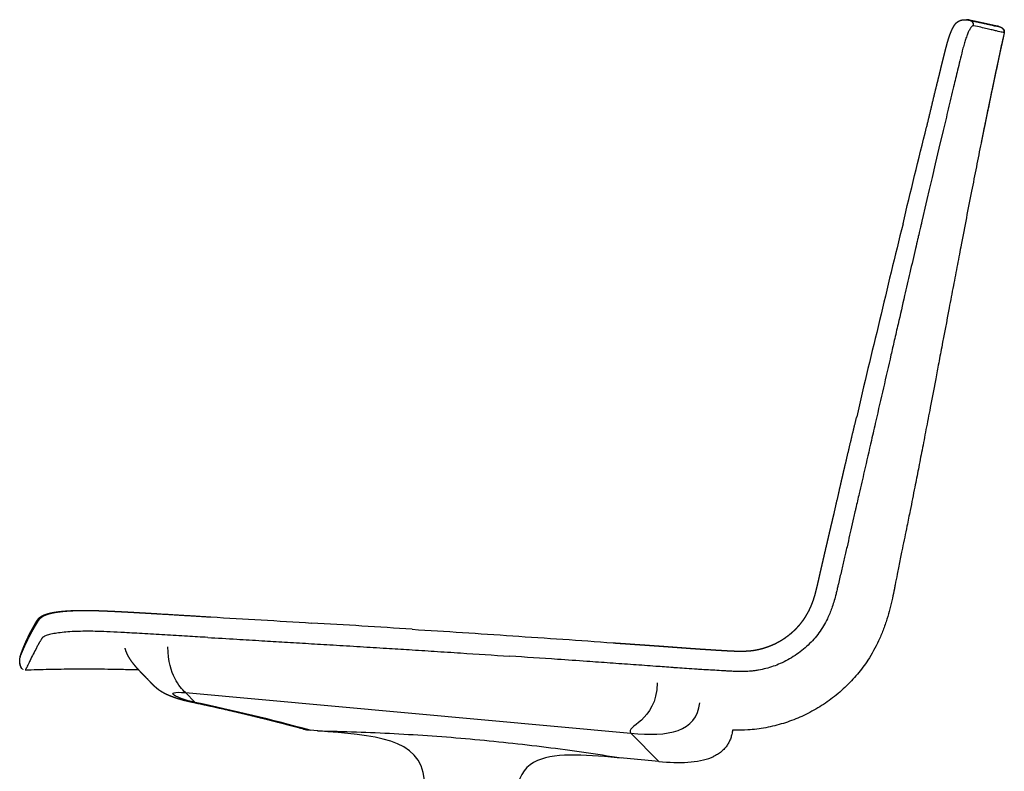
# Model space of a CAD drawing. Units: millimetres. Extents: x 0 to 1357, y 0 to 1842.
# Drawn here: x 23 to 524, y 1459 to 1842 of the extents above; entities that cross this region are included whole.
import ezdxf

# ---------------------------------------------------------------- set-up
doc = ezdxf.new("R2010")
doc.units = ezdxf.units.MM
doc.header["$MEASUREMENT"] = 0
doc.layers.add('Predeterminado$Asiento termopolimero', color=1, linetype='Continuous', true_color=0xff0000)
doc.layers.add('Predeterminado$Metal', color=252, linetype='Continuous', true_color=0x696969)

msp = doc.modelspace()

# ---------------------------------------------------------------- linework, layer by layer
at = {"layer": 'Predeterminado$Asiento termopolimero'}
for centre, radius, start, end in [((3416.65, 1203.88), 2960.91, 167.68561, 167.75305), ((3133.24, 1069.05), 2743.68, 165.88631, 166.9422), ((2949.82, 1070.88), 2564.9, 166.05625, 167.18505), ((-124.8, -3628.33), 5171.7, 86.14754, 86.71544), ((26.15, 1513.46), 2.72, 226.7736, 230.5155), ((26.05, 1513.34), 2.56, 232.5388, 234.5903), ((26.05, 1513.33), 2.56, 232.4749, 234.526), ((54.31, 561.52), 949.86, 88.23585, 88.70198)]:
    msp.add_arc(centre, radius, start, end, dxfattribs=at)
for points, weights, degree, knots in [([(494.33, 1827.94), (494.58, 1828.88), (494.83, 1829.82), (495.11, 1830.75), (495.24, 1831.2), (495.37, 1831.65), (495.51, 1832.09), (495.65, 1832.52), (495.79, 1832.95), (495.93, 1833.37), (496.07, 1833.77), (496.21, 1834.17), (496.36, 1834.57), (496.49, 1834.94), (496.64, 1835.31), (496.79, 1835.68), (496.93, 1836.03), (497.07, 1836.36), (497.22, 1836.7), (497.36, 1837.01), (497.5, 1837.32), (497.66, 1837.62), (497.8, 1837.9), (497.94, 1838.17), (498.1, 1838.44), (498.24, 1838.68), (498.39, 1838.92), (498.54, 1839.16), (498.7, 1839.38), (498.85, 1839.6), (499.19, 1840.01), (499.37, 1840.21), (499.56, 1840.4), (500.02, 1840.84), (500.55, 1841.19), (501.14, 1841.45), (501.26, 1841.5), (501.38, 1841.55), (501.51, 1841.59), (501.83, 1841.71), (502.17, 1841.8), (502.51, 1841.86), (502.92, 1841.94), (503.35, 1841.98), (503.78, 1841.99), (503.95, 1842), (504.13, 1841.99), (504.3, 1841.99)], [1, 0.999899450623, 0.999899450623, 1, 0.999966865205, 0.999966865205, 1, 0.999956356889, 0.999956356889, 1, 0.999942452299, 0.999942452299, 1, 0.999924160677, 0.999924160677, 1, 0.999889224465, 0.999889224465, 1, 0.999825563816, 0.999825563816, 1, 0.999734961266, 0.999734961266, 1, 0.99959644026, 0.99959644026, 1, 1, 1, 1, 1, 1, 0.989116377795, 0.989116377795, 1, 0.999618795622, 0.999618795622, 1, 0.997987348766, 0.997987348766, 1, 0.997772925503, 0.997772925503, 1, 0.999685345275, 0.999685345275, 1], 3, [0, 0, 0, 0, 2.917118, 2.917118, 2.917118, 4.31731, 4.31731, 4.31731, 5.660553, 5.660553, 5.660553, 6.93371, 6.93371, 6.93371, 8.126649, 8.126649, 8.126649, 9.233649, 9.233649, 9.233649, 10.251533, 10.251533, 10.251533, 11.178807, 11.178807, 11.178807, 12.027555, 12.027555, 12.027555, 13.479366, 13.479366, 14.940666, 14.940666, 14.940666, 16.842638, 16.842638, 16.842638, 17.240202, 17.240202, 17.240202, 18.276363, 18.276363, 18.276363, 19.556305, 19.556305, 19.556305, 20.081498, 20.081498, 20.081498, 20.081498]), ([(504.3, 1841.99), (504.4, 1841.98), (504.51, 1841.98), (504.61, 1841.97), (504.63, 1841.97), (504.64, 1841.97), (504.68, 1841.96), (504.71, 1841.96), (504.73, 1841.96), (504.88, 1841.95), (505.03, 1841.93), (505.18, 1841.91), (505.32, 1841.89), (505.46, 1841.86), (505.6, 1841.83)], [1, 0.999896550128, 0.999896550128, 1, 1, 1, 1, 1, 1, 0.999741559344, 0.999741559344, 1, 0.999747343678, 0.999747343678, 1], 3, [0, 0, 0, 0, 0.308137, 0.308137, 0.308137, 0.355074, 0.355074, 0.449296, 0.449296, 0.449296, 0.904879, 0.904879, 0.904879, 1.330858, 1.330858, 1.330858, 1.330858]), ([(504.4, 1841.98), (504.43, 1841.98), (504.45, 1841.98), (504.48, 1841.99), (504.65, 1841.99), (504.83, 1841.99), (505.01, 1841.98), (505.11, 1841.98), (505.21, 1841.97), (505.31, 1841.96), (505.36, 1841.96), (505.4, 1841.96), (505.45, 1841.95), (505.6, 1841.94), (505.75, 1841.92), (505.91, 1841.9), (505.95, 1841.89), (505.99, 1841.89), (506.03, 1841.88)], [1, 1, 1, 1, 0.999703204332, 0.999703204332, 1, 0.999906903931, 0.999906903931, 1, 1, 1, 1, 0.999752160084, 0.999752160084, 1, 1, 1, 1], 3, [23.420044, 23.420044, 23.420044, 23.420044, 23.498779, 23.498779, 23.498779, 24.028821, 24.028821, 24.028821, 24.336167, 24.336167, 24.336167, 24.48957, 24.48957, 24.48957, 24.954243, 24.954243, 24.954243, 25.10505, 25.10505, 25.10505, 25.10505]), ([(505.7, 1841.81), (506.9, 1841.57), (508.1, 1841.32), (509.3, 1841.06), (510.34, 1840.85), (511.38, 1840.63), (512.41, 1840.41), (513.28, 1840.22), (514.14, 1840.04), (515.01, 1839.85), (515.79, 1839.69), (516.49, 1839.54), (517.1, 1839.4), (517.78, 1839.26), (518.7, 1839.06), (519.62, 1838.86), (519.86, 1838.81), (519.87, 1838.81), (519.87, 1838.81), (520.12, 1838.76), (520.36, 1838.71), (520.61, 1838.66)], [1, 0.999999665787, 0.999999665787, 1, 0.999999457577, 0.999999457577, 1, 0.999999857962, 0.999999857962, 1, 1, 1, 1, 1, 1, 1, 1, 1, 1, 0.999986379353, 0.999986379353, 1], 3, [0, 0, 0, 0, 3.677406, 3.677406, 3.677406, 6.859493, 6.859493, 6.859493, 9.510977, 9.510977, 9.510977, 33.53439, 33.53439, 33.53439, 35.611175, 36.348099, 36.361299, 36.36402, 36.36402, 36.36402, 37.117249, 37.117249, 37.117249, 37.117249]), ([(506.37, 1841.82), (507.57, 1841.56), (508.77, 1841.31), (509.97, 1841.05), (510.98, 1840.83), (511.99, 1840.61), (513.01, 1840.39), (513.85, 1840.21), (514.69, 1840.02), (515.53, 1839.84), (516.2, 1839.69), (516.88, 1839.54), (517.55, 1839.39), (518.44, 1839.19), (519.33, 1838.98), (520.21, 1838.78), (520.45, 1838.72), (520.82, 1838.63), (521.3, 1838.51), (521.65, 1838.39), (522, 1838.26), (522.33, 1838.1), (522.74, 1837.87), (523.17, 1837.54), (523.59, 1837.06), (523.85, 1836.53), (523.95, 1835.95), (523.91, 1835.56), (523.86, 1835.37)], [1, 0.999999228328, 0.999999228328, 1, 0.999998750868, 0.999998750868, 1, 0.999999223341, 0.999999223341, 1, 0.999999175174, 0.999999175174, 1, 0.99999195313, 0.99999195313, 1, 1, 1, 1, 1, 1, 1, 1, 1, 1, 1, 1, 1, 1], 3, [0, 0, 0, 0, 3.676726, 3.676726, 3.676726, 6.790145, 6.790145, 6.790145, 9.370792, 9.370792, 9.370792, 11.444972, 11.444972, 11.444972, 14.173296, 14.173296, 14.173296, 14.902844, 15.305588, 15.668269, 16.018375, 16.409777, 16.762001, 17.43425, 18.046776, 18.637258, 19.20877, 19.790997, 19.790997, 19.790997, 19.790997]), ([(522.89, 1830.87), (522.89, 1830.87), (522.89, 1830.87), (522.89, 1830.87), (522.89, 1830.87), (522.89, 1830.87), (522.69, 1829.95), (522.29, 1828.1), (521.89, 1826.26), (521.69, 1825.34), (521.3, 1823.51), (520.91, 1821.68), (520.52, 1819.85), (520.13, 1818), (519.73, 1816.16), (519.35, 1814.31), (518.95, 1812.46), (518.56, 1810.61), (518.18, 1808.75), (517.79, 1806.92), (517.41, 1805.08), (517.03, 1803.25), (516.65, 1801.41), (516.27, 1799.57), (515.89, 1797.74), (515.51, 1795.89), (515.13, 1794.05), (514.75, 1792.2), (514.38, 1790.36), (514, 1788.51), (513.62, 1786.66), (513.25, 1784.81), (512.87, 1782.96), (512.5, 1781.11), (512.37, 1780.48), (512.25, 1779.85), (512.12, 1779.21)], [1, 1, 1, 1, 1, 1, 1, 1, 1, 1, 0.999999715847, 0.999999715847, 1, 0.999999755344, 0.999999755344, 1, 0.999999777387, 0.999999777387, 1, 0.999999773811, 0.999999773811, 1, 0.999999802241, 0.999999802241, 1, 0.99999982355, 0.99999982355, 1, 0.99999983009, 0.99999983009, 1, 0.999999849005, 0.999999849005, 1, 1, 1, 1], 3, [13.816442, 13.816442, 13.816442, 13.816442, 13.816906, 13.816906, 13.816906, 13.817084, 13.8174, 16.658041, 19.480752, 19.480752, 19.480752, 25.091038, 25.091038, 25.091038, 30.748742, 30.748742, 30.748742, 36.42943, 36.42943, 36.42943, 42.057409, 42.057409, 42.057409, 47.680275, 47.680275, 47.680275, 53.332082, 53.332082, 53.332082, 58.987781, 58.987781, 58.987781, 64.647351, 64.647351, 64.647351, 66.584908, 66.584908, 66.584908, 66.584908]), ([(484.4, 1787.28), (486.01, 1794.06), (487.64, 1800.84), (489.3, 1807.62), (490.13, 1811), (490.96, 1814.39), (491.8, 1817.78), (492.01, 1818.62), (492.22, 1819.47), (492.43, 1820.31), (492.64, 1821.16), (492.85, 1822.01), (493.06, 1822.85), (493.11, 1823.06), (493.17, 1823.28), (493.22, 1823.49), (493.27, 1823.7), (493.32, 1823.91), (493.38, 1824.12), (493.43, 1824.33), (493.48, 1824.55), (493.54, 1824.76), (493.59, 1824.97), (493.64, 1825.18), (493.7, 1825.39), (493.75, 1825.6), (493.8, 1825.81), (493.85, 1826.03), (493.91, 1826.24), (493.96, 1826.45), (494.01, 1826.66), (494.07, 1826.87), (494.12, 1827.08), (494.17, 1827.29), (494.23, 1827.51), (494.28, 1827.73), (494.33, 1827.94)], [1, 0.999996317107, 0.999996317107, 1, 0.999999155669, 0.999999155669, 1, 1, 1, 1, 1, 1, 1, 1, 1, 1, 1, 1, 1, 1, 1, 1, 1, 1, 1, 1, 1, 1, 1, 1, 1, 1, 1, 1, 1, 1, 1], 3, [0, 0, 0, 0, 20.916894, 20.916894, 20.916894, 31.378971, 31.378971, 31.378971, 34.008828, 34.008828, 34.008828, 36.639373, 36.639373, 36.639373, 37.297063, 37.297063, 37.297063, 37.954539, 37.954539, 37.954539, 38.612317, 38.612317, 38.612317, 39.270841, 39.270841, 39.270841, 39.92772, 39.92772, 39.92772, 40.583545, 40.583545, 40.583545, 41.24326, 41.24326, 41.24326, 41.911926, 41.911926, 41.911926, 41.911926]), ([(437.32, 1590.57), (438.7, 1596.74), (440.1, 1602.9), (440.8, 1605.98), (441.51, 1609.06), (442.22, 1612.14), (442.94, 1615.21), (444.38, 1621.36), (445.85, 1627.51), (447.31, 1633.65), (448.81, 1639.78)], [1, 0.999996501154, 1, 0.99999915832, 1, 0.999999169806, 1, 0.999996703705, 1, 0.999996802169, 1], 2, [0, 0, 0, 12.643086, 12.643086, 18.962325, 18.962325, 25.280157, 25.280157, 37.911642, 37.911642, 50.538161, 50.538161, 50.538161]), ([(424.86, 1541.82), (425.31, 1542.76), (425.73, 1543.72), (426.11, 1544.69), (426.49, 1545.67), (426.84, 1546.65), (427.15, 1547.65), (427.46, 1548.65), (427.76, 1549.66), (428.02, 1550.68), (428.15, 1551.18), (428.28, 1551.69), (428.41, 1552.2), (428.53, 1552.71), (428.66, 1553.22), (428.77, 1553.73), (428.89, 1554.24), (429.01, 1554.76), (429.13, 1555.27), (429.25, 1555.78), (429.36, 1556.29), (429.48, 1556.81), (429.71, 1557.83), (429.94, 1558.86), (430.17, 1559.88), (430.29, 1560.4), (430.4, 1560.91), (430.52, 1561.42), (430.63, 1561.93), (430.75, 1562.45), (430.87, 1562.96), (430.98, 1563.47), (431.1, 1563.98), (431.22, 1564.49), (431.33, 1565.01), (431.45, 1565.52), (431.57, 1566.03), (432.04, 1568.08), (432.51, 1570.13), (432.99, 1572.18), (433.46, 1574.22), (433.94, 1576.27), (434.42, 1578.31), (434.66, 1579.33), (434.9, 1580.36), (435.14, 1581.38), (435.38, 1582.4), (435.62, 1583.42), (435.86, 1584.44), (436.11, 1585.46), (436.35, 1586.48), (436.59, 1587.5), (436.84, 1588.52), (437.08, 1589.54), (437.32, 1590.57)], [1, 0.999490662743, 0.999490662743, 1, 0.999647212902, 0.999647212902, 1, 0.999801265551, 0.999801265551, 1, 0.999976075324, 0.999976075324, 1, 0.99998986742, 0.99998986742, 1, 0.999997435095, 0.999997435095, 1, 0.999999468812, 0.999999468812, 1, 0.999999960764, 0.999999960764, 1, 1, 1, 1, 1, 1, 1, 1, 1, 1, 1, 1, 1, 0.999999413313, 0.999999413313, 1, 0.999999473798, 0.999999473798, 1, 0.999999861115, 0.999999861115, 1, 0.999999852994, 0.999999852994, 1, 0.999999854219, 0.999999854219, 1, 0.999999852455, 0.999999852455, 1], 3, [0, 0, 0, 0, 3.134323, 3.134323, 3.134323, 6.276886, 6.276886, 6.276886, 9.42182, 9.42182, 9.42182, 10.995743, 10.995743, 10.995743, 12.570597, 12.570597, 12.570597, 14.146272, 14.146272, 14.146272, 15.722744, 15.722744, 15.722744, 18.876829, 18.876829, 18.876829, 20.461525, 20.461525, 20.461525, 22.045946, 22.045946, 22.045946, 23.630288, 23.630288, 23.630288, 25.214759, 25.214759, 25.214759, 31.519527, 31.519527, 31.519527, 37.82043, 37.82043, 37.82043, 40.969446, 40.969446, 40.969446, 44.118163, 44.118163, 44.118163, 47.26658, 47.26658, 47.26658, 50.41424, 50.41424, 50.41424, 50.41424]), ([(23.81, 1519.15), (23.83, 1519.19), (23.85, 1519.23), (23.87, 1519.27), (23.91, 1519.38), (23.99, 1519.55), (24.17, 1519.98), (24.29, 1520.24), (24.41, 1520.54), (24.74, 1521.3), (25.07, 1522.06), (25.41, 1522.82), (25.88, 1523.86), (26.36, 1524.89), (26.86, 1525.92), (27, 1526.22), (27.15, 1526.51), (27.3, 1526.81), (27.45, 1527.12), (27.61, 1527.42), (27.76, 1527.73), (27.93, 1528.05), (28.09, 1528.37), (28.26, 1528.69), (28.44, 1529.02), (28.61, 1529.36), (28.79, 1529.69), (29.17, 1530.39), (29.56, 1531.09), (29.95, 1531.78), (30.37, 1532.51), (30.79, 1533.24), (31.22, 1533.96), (31.33, 1534.14), (31.43, 1534.32), (31.53, 1534.49), (31.65, 1534.69), (31.77, 1534.89), (31.89, 1535.09), (31.93, 1535.15), (31.96, 1535.2), (31.99, 1535.25), (32.02, 1535.29), (32.05, 1535.35), (32.09, 1535.4), (32.12, 1535.46), (32.16, 1535.52), (32.2, 1535.59), (32.25, 1535.66), (32.28, 1535.72), (32.31, 1535.77), (32.35, 1535.81), (32.38, 1535.87), (32.41, 1535.92), (32.46, 1535.99), (32.51, 1536.07), (32.56, 1536.14), (32.62, 1536.23), (32.68, 1536.32), (32.74, 1536.41), (32.84, 1536.55), (32.94, 1536.68), (33.05, 1536.82), (33.19, 1536.99), (33.35, 1537.17), (33.51, 1537.33), (33.65, 1537.47), (33.81, 1537.61), (33.96, 1537.74), (34.1, 1537.85), (34.23, 1537.95), (34.37, 1538.05), (34.5, 1538.14), (34.63, 1538.22), (34.76, 1538.3), (34.89, 1538.38), (35.01, 1538.45), (35.14, 1538.52), (35.27, 1538.59), (35.4, 1538.65), (35.53, 1538.72), (35.66, 1538.78), (35.79, 1538.84), (35.92, 1538.89), (36.05, 1538.95), (36.19, 1539.01), (36.32, 1539.06), (36.86, 1539.27), (37.44, 1539.46), (38.08, 1539.64), (38.71, 1539.81), (39.39, 1539.97), (40.14, 1540.12), (40.95, 1540.28), (41.75, 1540.41), (42.57, 1540.52), (43.5, 1540.65), (44.44, 1540.76), (45.38, 1540.85), (46.44, 1540.95), (47.51, 1541.03), (48.58, 1541.08), (49.76, 1541.15), (50.94, 1541.2), (52.13, 1541.23), (53.42, 1541.26), (54.71, 1541.28), (56, 1541.28), (57.37, 1541.28), (58.74, 1541.27), (60.12, 1541.24), (60.82, 1541.22), (61.53, 1541.21), (62.24, 1541.19), (62.95, 1541.17), (63.67, 1541.14), (64.39, 1541.12), (65.11, 1541.09), (65.84, 1541.06), (66.56, 1541.03), (67.29, 1541), (68.01, 1540.97), (68.74, 1540.93)], [1, 0.999988604923, 0.999988604923, 1, 1, 1, 1, 1, 1, 0.999977240293, 0.999977240293, 1, 0.999914350721, 0.999914350721, 1, 0.999992312444, 0.999992312444, 1, 0.999991689262, 0.999991689262, 1, 0.999991605457, 0.999991605457, 1, 0.99999017242, 0.99999017242, 1, 0.999952441455, 0.999952441455, 1, 0.99997032832, 0.99997032832, 1, 1, 1, 1, 0.999990724369, 0.999990724369, 1, 1, 1, 1, 1, 1, 1, 1, 1, 1, 1, 1, 1, 1, 1, 1, 0.999974751735, 0.999974751735, 1, 0.999932605246, 0.999932605246, 1, 0.999693494091, 0.999693494091, 1, 0.999109718514, 0.999109718514, 1, 0.99917102084, 0.99917102084, 1, 0.999512424761, 0.999512424761, 1, 0.999665464121, 0.999665464121, 1, 0.999764332747, 0.999764332747, 1, 0.999828321134, 0.999828321134, 1, 0.999873276348, 0.999873276348, 1, 0.999904089729, 0.999904089729, 1, 1, 1, 1, 1, 1, 1, 0.999732847062, 0.999732847062, 1, 0.999828144226, 0.999828144226, 1, 0.999888908584, 0.999888908584, 1, 0.999923169245, 0.999923169245, 1, 0.999946689835, 0.999946689835, 1, 0.999965182797, 0.999965182797, 1, 0.999994052253, 0.999994052253, 1, 0.999995435722, 0.999995435722, 1, 0.999996158779, 0.999996158779, 1, 0.999996850465, 0.999996850465, 1], 3, [0, 0, 0, 0, 0.133752, 0.133752, 0.133752, 16.873067, 16.873067, 33.801988, 33.801988, 33.801988, 36.284629, 36.284629, 36.284629, 39.711107, 39.711107, 39.711107, 40.700232, 40.700232, 40.700232, 41.736799, 41.736799, 41.736799, 42.817478, 42.817478, 42.817478, 43.946229, 43.946229, 43.946229, 46.340245, 46.340245, 46.340245, 48.857663, 48.857663, 48.857663, 53.042982, 53.042982, 53.042982, 53.742878, 53.742878, 53.742878, 54.795315, 54.795315, 54.795315, 55.847438, 55.847438, 55.847438, 56.905007, 56.905007, 56.905007, 57.963904, 57.963904, 57.963904, 59.017296, 59.017296, 59.017296, 59.281282, 59.281282, 59.281282, 59.613066, 59.613066, 59.613066, 60.118013, 60.118013, 60.118013, 60.808873, 60.808873, 60.808873, 61.422085, 61.422085, 61.422085, 61.93143, 61.93143, 61.93143, 62.396814, 62.396814, 62.396814, 62.838704, 62.838704, 62.838704, 63.270666, 63.270666, 63.270666, 63.700084, 63.700084, 63.700084, 64.133001, 64.133001, 64.133001, 68.446337, 68.446337, 68.446337, 72.729521, 72.729521, 72.729521, 75.189279, 75.189279, 75.189279, 78.019718, 78.019718, 78.019718, 81.225603, 81.225603, 81.225603, 84.783013, 84.783013, 84.783013, 88.654888, 88.654888, 88.654888, 92.769962, 92.769962, 92.769962, 94.891603, 94.891603, 94.891603, 97.042445, 97.042445, 97.042445, 99.216235, 99.216235, 99.216235, 101.401675, 101.401675, 101.401675, 101.401675]), ([(26.3, 1525.74), (26.3, 1525.74), (26.3, 1525.74), (26.3, 1525.74), (26.44, 1526.04), (26.58, 1526.34), (26.72, 1526.64), (26.87, 1526.96), (27.02, 1527.27), (27.17, 1527.58), (27.32, 1527.9), (27.48, 1528.23), (27.64, 1528.55), (27.81, 1528.89), (27.98, 1529.22), (28.15, 1529.56), (28.51, 1530.27), (28.88, 1530.97), (29.26, 1531.67), (29.66, 1532.4), (30.07, 1533.13), (30.49, 1533.86), (30.6, 1534.04), (30.7, 1534.22), (30.8, 1534.39), (30.91, 1534.6), (31.03, 1534.8), (31.15, 1535), (31.18, 1535.06), (31.21, 1535.11), (31.24, 1535.16), (31.27, 1535.21), (31.3, 1535.26), (31.33, 1535.32), (31.37, 1535.38), (31.41, 1535.44), (31.45, 1535.51), (31.49, 1535.58), (31.53, 1535.64), (31.56, 1535.68), (31.59, 1535.73), (31.62, 1535.79), (31.65, 1535.84), (31.7, 1535.91), (31.75, 1535.99), (31.8, 1536.07), (31.86, 1536.16), (31.92, 1536.25), (31.98, 1536.34), (32.08, 1536.49), (32.18, 1536.63), (32.29, 1536.76), (32.31, 1536.79), (32.33, 1536.82), (32.36, 1536.85), (32.48, 1537), (32.62, 1537.15), (32.76, 1537.3), (32.91, 1537.45), (33.06, 1537.59), (33.22, 1537.72), (33.35, 1537.83), (33.49, 1537.94), (33.63, 1538.04), (33.76, 1538.13), (33.89, 1538.22), (34.02, 1538.3), (34.15, 1538.37), (34.28, 1538.45), (34.41, 1538.52), (34.54, 1538.59), (34.67, 1538.65), (34.8, 1538.72), (34.93, 1538.78), (35.06, 1538.84), (35.19, 1538.9), (35.32, 1538.95), (35.45, 1539.01), (35.59, 1539.06), (36.13, 1539.28), (36.71, 1539.47), (37.34, 1539.64), (37.98, 1539.82), (38.66, 1539.98), (39.41, 1540.13), (40.21, 1540.28), (41.02, 1540.42), (41.84, 1540.53), (42.77, 1540.66), (43.71, 1540.77), (44.65, 1540.86), (45.72, 1540.95), (46.79, 1541.03), (47.86, 1541.09), (49.04, 1541.16), (50.23, 1541.21), (51.42, 1541.24), (52.71, 1541.27), (54.01, 1541.29), (55.3, 1541.29), (56.04, 1541.29), (56.78, 1541.28), (57.52, 1541.27)], [1, 1, 1, 1, 0.999988863218, 0.999988863218, 1, 0.999988671237, 0.999988671237, 1, 0.999988849644, 0.999988849644, 1, 0.999987476443, 0.999987476443, 1, 0.999941999692, 0.999941999692, 1, 0.999963205529, 0.999963205529, 1, 1, 1, 1, 0.999989660502, 0.999989660502, 1, 1, 1, 1, 1, 1, 1, 1, 1, 1, 1, 1, 1, 1, 1, 1, 0.999973639217, 0.999973639217, 1, 0.999930869982, 0.999930869982, 1, 0.999676593357, 0.999676593357, 1, 1, 1, 1, 0.999275050044, 0.999275050044, 1, 0.999129577, 0.999129577, 1, 0.99949011987, 0.99949011987, 1, 0.999651476721, 0.999651476721, 1, 0.999755556655, 0.999755556655, 1, 0.999822591723, 0.999822591723, 1, 0.999869407733, 0.999869407733, 1, 0.999901449964, 0.999901449964, 1, 1, 1, 1, 1, 1, 1, 0.999730745814, 0.999730745814, 1, 0.999827574166, 0.999827574166, 1, 0.999888929345, 0.999888929345, 1, 0.999923390125, 0.999923390125, 1, 0.999946954806, 0.999946954806, 1, 0.999988733299, 0.999988733299, 1], 3, [137.571628, 137.571628, 137.571628, 137.571628, 137.577169, 137.577169, 137.577169, 138.575439, 138.575439, 138.575439, 139.612966, 139.612966, 139.612966, 140.693453, 140.693453, 140.693453, 141.821186, 141.821186, 141.821186, 144.211009, 144.211009, 144.211009, 146.720568, 146.720568, 146.720568, 150.905631, 150.905631, 150.905631, 151.605464, 151.605464, 151.605464, 152.657927, 152.657927, 152.657927, 153.710072, 153.710072, 153.710072, 154.767817, 154.767817, 154.767817, 155.826881, 155.826881, 155.826881, 156.880324, 156.880324, 156.880324, 157.14759, 157.14759, 157.14759, 157.484125, 157.484125, 157.484125, 158.002986, 158.002986, 158.002986, 158.194694, 158.194694, 158.194694, 158.800652, 158.800652, 158.800652, 159.429035, 159.429035, 159.429035, 159.946847, 159.946847, 159.946847, 160.417499, 160.417499, 160.417499, 160.862668, 160.862668, 160.862668, 161.296691, 161.296691, 161.296691, 161.72738, 161.72738, 161.72738, 162.161059, 162.161059, 162.161059, 166.474321, 166.474321, 166.474321, 170.757441, 170.757441, 170.757441, 173.21901, 173.21901, 173.21901, 176.053389, 176.053389, 176.053389, 179.265705, 179.265705, 179.265705, 182.832125, 182.832125, 182.832125, 186.715529, 186.715529, 186.715529, 188.936679, 188.936679, 188.936679, 188.936679]), ([(68.74, 1540.93), (69.28, 1540.91), (69.82, 1540.89), (70.36, 1540.87), (70.91, 1540.84), (71.45, 1540.82), (71.99, 1540.79), (72.26, 1540.78), (72.53, 1540.77), (72.8, 1540.75), (73.08, 1540.74), (73.35, 1540.72), (73.62, 1540.71), (73.89, 1540.7), (74.16, 1540.68), (74.43, 1540.67), (74.7, 1540.65), (74.97, 1540.64), (75.24, 1540.62), (75.51, 1540.61), (75.78, 1540.59), (76.05, 1540.58), (76.32, 1540.56), (76.59, 1540.55), (76.85, 1540.53), (77.12, 1540.52), (77.39, 1540.5), (77.66, 1540.49), (77.93, 1540.48), (78.2, 1540.46), (78.46, 1540.45), (79, 1540.42), (79.54, 1540.39), (80.07, 1540.36), (80.61, 1540.33), (81.14, 1540.3), (81.68, 1540.27), (83.82, 1540.14), (85.97, 1540.02), (88.11, 1539.9), (90.25, 1539.77), (92.4, 1539.65), (94.54, 1539.52), (103.09, 1539.02), (111.64, 1538.49), (120.19, 1537.95)], [1, 0.999997888847, 0.999997888847, 1, 0.999998209527, 0.999998209527, 1, 1, 1, 1, 1, 1, 1, 1, 1, 1, 1, 1, 1, 1, 1, 1, 1, 1, 1, 1, 1, 1, 1, 1, 1, 1, 1, 1, 1, 1, 1, 0.999999845786, 0.999999845786, 1, 0.999999875398, 0.999999875398, 1, 0.999998444235, 0.999998444235, 1], 3, [0, 0, 0, 0, 1.622073, 1.622073, 1.622073, 3.248777, 3.248777, 3.248777, 4.064207, 4.064207, 4.064207, 4.880495, 4.880495, 4.880495, 5.695307, 5.695307, 5.695307, 6.506352, 6.506352, 6.506352, 7.314063, 7.314063, 7.314063, 8.120689, 8.120689, 8.120689, 8.926583, 8.926583, 8.926583, 9.732173, 9.732173, 9.732173, 11.342551, 11.342551, 11.342551, 12.953375, 12.953375, 12.953375, 19.395568, 19.395568, 19.395568, 25.833492, 25.833492, 25.833492, 51.535483, 51.535483, 51.535483, 51.535483]), ([(375.74, 1521.22), (376.92, 1521.15), (378.09, 1521.08), (379.27, 1521.01), (380.44, 1520.94), (381.62, 1520.87), (382.8, 1520.8), (383.97, 1520.74), (385.15, 1520.68), (386.33, 1520.63), (387.5, 1520.59), (388.68, 1520.56), (389.86, 1520.56), (391.03, 1520.56), (392.21, 1520.59), (393.38, 1520.67), (393.97, 1520.71), (394.56, 1520.76), (395.14, 1520.82), (395.73, 1520.89), (396.32, 1520.97), (396.9, 1521.06), (397.48, 1521.16), (398.06, 1521.27), (398.64, 1521.39), (399.22, 1521.51), (399.8, 1521.65), (400.37, 1521.8), (401.52, 1522.1), (402.65, 1522.46), (403.77, 1522.87), (404.89, 1523.27), (405.99, 1523.74), (407.07, 1524.25), (408.15, 1524.77), (409.21, 1525.33), (410.24, 1525.95), (411.28, 1526.56), (412.28, 1527.23), (413.25, 1527.94), (414.23, 1528.65), (415.18, 1529.41), (416.08, 1530.21), (416.54, 1530.61), (416.98, 1531.02), (417.42, 1531.45), (417.86, 1531.87), (418.28, 1532.3), (418.69, 1532.75), (419.52, 1533.64), (420.31, 1534.58), (421.04, 1535.55), (421.78, 1536.52), (422.47, 1537.54), (423.1, 1538.58), (423.74, 1539.63), (424.33, 1540.71), (424.86, 1541.81)], [1, 0.999999124107, 0.999999124107, 1, 0.999997903308, 0.999997903308, 1, 0.999977517986, 0.999977517986, 1, 1, 1, 1, 1, 1, 1, 0.999836766252, 0.999836766252, 1, 0.999804041858, 0.999804041858, 1, 0.999799435928, 0.999799435928, 1, 0.999815075427, 0.999815075427, 1, 0.999272200797, 0.999272200797, 1, 0.999258686615, 0.999258686615, 1, 0.999269682947, 0.999269682947, 1, 0.999292902018, 0.999292902018, 1, 0.999284342798, 0.999284342798, 1, 0.999803687988, 0.999803687988, 1, 0.999789731852, 0.999789731852, 1, 0.999134856646, 0.999134856646, 1, 0.99915260741, 0.99915260741, 1, 0.999220737473, 0.999220737473, 1], 3, [0, 0, 0, 0, 3.535315, 3.535315, 3.535315, 7.069341, 7.069341, 7.069341, 10.602621, 10.602621, 10.602621, 14.140974, 14.140974, 14.140974, 17.679792, 17.679792, 17.679792, 19.446784, 19.446784, 19.446784, 21.217644, 21.217644, 21.217644, 22.992174, 22.992174, 22.992174, 24.768655, 24.768655, 24.768655, 28.332236, 28.332236, 28.332236, 31.912566, 31.912566, 31.912566, 35.509428, 35.509428, 35.509428, 39.122786, 39.122786, 39.122786, 42.751958, 42.751958, 42.751958, 44.572121, 44.572121, 44.572121, 46.395606, 46.395606, 46.395606, 50.052247, 50.052247, 50.052247, 53.720897, 53.720897, 53.720897, 57.398535, 57.398535, 57.398535, 57.398535]), ([(23.46, 1518.5), (23.47, 1518.56), (23.51, 1518.68), (23.59, 1518.93), (23.76, 1519.42), (23.91, 1519.86), (24.02, 1520.16), (24.31, 1520.96), (24.62, 1521.77), (24.94, 1522.56), (25.38, 1523.63), (25.83, 1524.69), (26.3, 1525.74)], [1, 1, 1, 1, 1, 1, 1, 0.999892849283, 0.999892849283, 1, 0.999851500393, 0.999851500393, 1], 3, [0, 0, 0, 0, 0.180046, 0.374138, 0.787158, 1.745401, 1.745401, 1.745401, 4.324852, 4.324852, 4.324852, 7.776642, 7.776642, 7.776642, 7.776642]), ([(324.85, 1524.77), (329.08, 1524.49), (333.31, 1524.2), (337.54, 1523.91), (339.66, 1523.77), (341.78, 1523.62), (343.9, 1523.47), (346.03, 1523.32), (348.15, 1523.17), (350.27, 1523.02), (352.39, 1522.86), (354.51, 1522.71), (356.63, 1522.55), (358.75, 1522.39), (360.88, 1522.23), (363, 1522.08), (364.06, 1522), (365.12, 1521.93), (366.18, 1521.85), (366.18, 1521.85), (366.19, 1521.85), (366.2, 1521.85)], [1, 0.999999071976, 0.999999071976, 1, 0.999999830034, 0.999999830034, 1, 0.999999685951, 0.999999685951, 1, 0.999999748913, 0.999999748913, 1, 0.999999860311, 0.999999860311, 1, 0.999999454139, 0.999999454139, 1, 1, 1, 1], 3, [0, 0, 0, 0, 12.711125, 12.711125, 12.711125, 19.094699, 19.094699, 19.094699, 25.477102, 25.477102, 25.477102, 31.858154, 31.858154, 31.858154, 38.23785, 38.23785, 38.23785, 41.427192, 41.427192, 41.427192, 41.448455, 41.448455, 41.448455, 41.448455]), ([(324.85, 1524.77), (331.21, 1524.35), (337.58, 1523.91), (340.76, 1523.69), (343.94, 1523.47), (347.12, 1523.24), (350.3, 1523.02), (353.48, 1522.78), (356.66, 1522.55), (359.84, 1522.31), (363.02, 1522.08), (364.61, 1521.96), (366.2, 1521.85), (367.79, 1521.74), (369.38, 1521.63), (370.97, 1521.53), (372.56, 1521.43), (374.15, 1521.33), (375.74, 1521.22)], [1, 0.999998596719, 1, 0.999999745618, 1, 0.999999529534, 1, 0.999999624011, 1, 0.999999789323, 1, 0.999999179346, 1, 0.999997760121, 1, 0.999999614975, 1, 0.999997047292, 1], 2, [0, 0, 0, 12.759586, 12.759586, 19.137869, 19.137869, 25.515274, 25.515274, 31.891613, 31.891613, 38.266866, 38.266866, 41.454084, 41.454084, 44.641083, 44.641083, 47.828193, 47.828193, 51.013927, 51.013927, 51.013927])]:
    msp.add_rational_spline(points, weights, degree=degree, knots=knots, dxfattribs=at)
for points, knots in [([(508.29, 1838.94), (508.2, 1838.96), (508, 1838.95), (507.69, 1838.8), (507.37, 1838.54), (507.04, 1838.16), (506.68, 1837.67), (506.17, 1836.83), (505.52, 1835.49), (504.76, 1833.59), (503.99, 1831.34), (503.24, 1828.82), (502.78, 1827.06), (502.56, 1826.14)], [0, 0, 0, 0, 0.269555, 0.592779, 1.002755, 1.519709, 2.094072, 2.813495, 4.489912, 6.545469, 8.949374, 11.611618, 14.428313, 14.428313, 14.428313, 14.428313]), ([(506.37, 1841.82), (506.07, 1841.88), (505.53, 1841.95), (504.97, 1841.97), (504.73, 1841.96)], [-6.828906, -6.828906, -6.828906, -6.828906, -5.93856, -5.26274, -5.26274, -5.26274, -5.26274]), ([(523.86, 1835.37), (523.83, 1835.37), (523.16, 1835.52), (520.78, 1836.08), (517.91, 1836.75), (515.26, 1837.36), (512.09, 1838.09), (509.62, 1838.65), (508.29, 1838.94)], [-207.775218, -207.775218, -207.775218, -207.775218, -155.831414, -103.887609, -77.915707, -51.943805, -25.971902, 0, 0, 0, 0]), ([(520.55, 1838.67), (520.55, 1838.67), (520.55, 1838.67), (520.54, 1838.67), (520.53, 1838.67), (520.52, 1838.67)], [184.334806, 184.334806, 184.334806, 184.334806, 184.527903, 184.527903, 185.436321, 185.436321, 185.436321, 185.436321]), ([(523.86, 1835.37), (523.37, 1833.13), (522.41, 1828.69), (520.46, 1819.63), (516.99, 1803.17), (514.06, 1788.88), (512.12, 1779.21)], [0, 0, 0, 0, 6.881365, 13.636418, 27.784567, 57.374499, 57.374499, 57.374499, 57.374499]), ([(523.12, 1831.97), (523.12, 1831.97), (523.12, 1831.97), (523.12, 1831.95), (523.1, 1831.86), (523.07, 1831.74)], [2.2932147, 2.2932147, 2.2932147, 2.2932147, 2.3184642, 2.3184642, 2.9177861, 2.9177861, 2.9177861, 2.9177861]), ([(502.56, 1826.14), (502.15, 1824.46), (501.35, 1821.17), (499.87, 1815.08), (497.89, 1806.87), (495.44, 1796.65), (493.67, 1789.22), (492.81, 1785.6)], [0, 0, 0, 0, 5.213663, 10.159901, 18.798489, 30.53442, 41.697315, 41.697315, 41.697315, 41.697315]), ([(492.81, 1785.6), (480.78, 1734.26), (479.95, 1730.67), (478.16, 1722.96), (475.95, 1713.42), (472.99, 1700.58), (470.98, 1691.85), (469.87, 1687.02)], [0, 0, 0, 0, 6.313629, 11.062898, 23.721236, 35.716717, 50.591458, 50.591458, 50.591458, 50.591458]), ([(512.12, 1779.21), (511.71, 1777.21), (510.91, 1773.19), (509.28, 1765), (506.28, 1749.75), (503.72, 1736.52), (501.98, 1727.46)], [0, 0, 0, 0, 6.13618, 12.301534, 25.056649, 52.74265, 52.74265, 52.74265, 52.74265]), ([(501.98, 1727.46), (501.66, 1725.82), (501.02, 1722.44), (499.69, 1715.49), (497.96, 1706.39), (495.3, 1692.37), (493.32, 1681.92), (492.06, 1675.25)], [0, 0, 0, 0, 4.982293, 10.329761, 21.234026, 32.771722, 53.141351, 53.141351, 53.141351, 53.141351]), ([(469.87, 1687.02), (469.23, 1684.24), (468.03, 1679.01), (464.25, 1662.57), (461.12, 1648.91), (458.55, 1637.71)], [0, 0, 0, 0, 8.540733, 16.114077, 50.59035, 50.59035, 50.59035, 50.59035]), ([(492.06, 1675.25), (491.48, 1672.2), (490.41, 1666.54), (488.47, 1656.29), (486.39, 1645.36), (484.12, 1633.55), (482.73, 1626.32), (482.05, 1622.84)], [0, 0, 0, 0, 9.302467, 17.285803, 31.28884, 42.703106, 53.358044, 53.358044, 53.358044, 53.358044]), ([(458.55, 1637.71), (457.79, 1634.41), (455.83, 1625.87), (453.45, 1615.48), (451.38, 1606.45), (449.95, 1600.2), (448.79, 1595.18), (447.84, 1591.06), (447.46, 1589.42), (447.23, 1588.39)], [0, 0, 0, 0, 10.145624, 26.308382, 31.959254, 37.939489, 45.540176, 47.438719, 50.603003, 50.603003, 50.603003, 50.603003]), ([(482.05, 1622.84), (481.43, 1619.64), (480.21, 1613.39), (478.21, 1603.18), (476.3, 1593.48), (474.19, 1583.11), (472.65, 1575.76), (471.68, 1571.09), (471.49, 1570.15)], [0, 0, 0, 0, 9.773091, 19.111505, 31.205095, 39.42882, 50.860544, 53.740442, 53.740442, 53.740442, 53.740442]), ([(447.23, 1588.39), (446.76, 1586.37), (446.1, 1583.45), (444.99, 1578.53), (444.11, 1574.58), (443.2, 1570.58), (442.25, 1566.53), (441, 1561.32), (439.89, 1556.44), (439.05, 1552.86), (438.57, 1550.83), (437.94, 1548.33), (437.18, 1545.55), (435.89, 1541.6), (434.73, 1538.81), (433.88, 1537.06)], [0, 0, 0, 0, 6.211767, 8.987872, 15.13946, 18.335656, 21.294797, 27.635725, 34.409768, 36.306069, 38.654819, 40.662018, 44.052668, 47.292929, 53.114804, 53.114804, 53.114804, 53.114804]), ([(471.49, 1570.15), (471, 1567.76), (470.3, 1564.29), (469.27, 1559.02), (468.6, 1555.45), (467.81, 1551.4), (466.96, 1547.3), (465.75, 1542.16), (464.19, 1536.69), (462.32, 1531.27), (459.34, 1524.16), (456.59, 1519.15), (454.53, 1515.99)], [0, 0, 0, 0, 7.314588, 10.617555, 16.093471, 18.216281, 23.000262, 28.663127, 34.05188, 40.045079, 45.86451, 57.163124, 57.163124, 57.163124, 57.163124]), ([(433.88, 1537.06), (432.67, 1534.57), (430.51, 1530.95), (427.04, 1526.61), (424.11, 1523.57), (420.93, 1520.8), (416.3, 1517.43), (411.43, 1514.76), (406.34, 1512.77), (402.67, 1511.66), (399.53, 1510.98), (397.05, 1510.59), (394.65, 1510.33), (391.6, 1510.15), (388.5, 1510.17), (385.72, 1510.27), (383.49, 1510.39), (380.38, 1510.57), (377.42, 1510.76), (375.16, 1510.89), (374.46, 1510.93)], [0, 0, 0, 0, 8.320747, 12.5849, 16.659205, 20.981759, 25.205531, 33.842475, 37.59188, 41.569704, 45.337728, 47.222329, 49.096691, 52.593906, 56.369138, 58.392089, 60.959065, 63.067059, 67.739354, 69.853829, 69.853829, 69.853829, 69.853829]), ([(67.24, 1530.45), (65.29, 1530.53), (61.63, 1530.64), (56.45, 1530.69), (51.8, 1530.6), (47.56, 1530.38), (43.76, 1530.02), (40.87, 1529.59), (38.89, 1529.19), (37.62, 1528.86), (36.52, 1528.52), (35.73, 1528.2), (35.2, 1527.93), (34.87, 1527.73), (34.61, 1527.53), (34.44, 1527.37), (34.33, 1527.23), (34.23, 1527.08), (34.14, 1526.93), (34.05, 1526.79), (33.96, 1526.63), (33.77, 1526.32), (33.54, 1525.94), (33.3, 1525.53), (33.06, 1525.11), (32.74, 1524.53), (32.2, 1523.55), (31.21, 1521.71), (29.83, 1519.07), (28.58, 1516.55), (27.48, 1514.27), (26.79, 1512.8), (26.22, 1511.61), (26.01, 1511.18), (25.91, 1510.99), (25.86, 1510.89), (25.83, 1510.84), (25.81, 1510.82), (25.79, 1510.8), (25.79, 1510.8)], [0, 0, 0, 0, 5.834723, 10.992534, 15.555499, 19.757452, 23.755441, 27.002183, 28.495869, 29.813305, 30.960523, 31.930286, 32.375644, 32.747545, 33.074602, 33.350259, 33.461569, 33.60482, 33.892212, 33.970004, 34.116083, 34.439693, 35.061841, 35.458456, 35.849209, 36.52995, 37.443709, 39.194956, 42.81522, 46.376677, 47.636628, 50.38824, 51.249804, 51.60229, 51.815806, 51.89185, 51.947484, 51.982907, 51.999331, 51.999331, 51.999331, 51.999331]), ([(118.62, 1527.51), (115.17, 1527.71), (107.88, 1528.14), (96.74, 1528.8), (85.62, 1529.45), (78.15, 1529.89), (72.17, 1530.23), (69.6, 1530.36), (67.24, 1530.45)], [0, 0, 0, 0, 10.353845, 21.913835, 33.470051, 43.769675, 44.354609, 51.463848, 51.463848, 51.463848, 51.463848]), ([(118.62, 1527.51), (123.53, 1527.22), (132.73, 1526.68), (145.76, 1525.9), (157.95, 1525.18), (165.87, 1524.7), (169.94, 1524.45)], [0, 0, 0, 0, 14.781743, 27.620239, 39.16759, 51.415062, 51.415062, 51.415062, 51.415062]), ([(169.94, 1524.45), (171.98, 1524.33), (176.14, 1524.08), (184.88, 1523.55), (196.06, 1522.87), (208.96, 1522.07), (217.28, 1521.55), (221.12, 1521.31)], [0, 0, 0, 0, 6.120908, 12.507951, 26.270639, 39.721354, 51.279652, 51.279652, 51.279652, 51.279652]), ([(24.28, 1511.48), (24.15, 1511.6), (23.92, 1511.86), (23.52, 1512.49), (23.16, 1513.46), (22.98, 1514.54), (22.94, 1515.47), (22.96, 1515.96), (22.98, 1516.2), (22.99, 1516.29), (23.01, 1516.47), (23.06, 1516.85), (23.17, 1517.53), (23.33, 1518.11), (23.46, 1518.5)], [0, 0, 0, 0, 0.518321, 1.040242, 2.24569, 3.591142, 4.315427, 5.04268, 5.04268, 5.04268, 5.314989, 5.59683, 6.173299, 7.402673, 7.402673, 7.402673, 7.402673]), ([(221.12, 1521.31), (223.26, 1521.17), (227.52, 1520.9), (236.25, 1520.35), (251.17, 1519.39), (263.95, 1518.55), (272.27, 1518)], [0, 0, 0, 0, 6.412049, 12.823856, 26.248462, 51.252673, 51.252673, 51.252673, 51.252673]), ([(323.35, 1514.49), (321.39, 1514.63), (317.47, 1514.9), (308.54, 1515.53), (293.47, 1516.57), (280.36, 1517.46), (272.27, 1518)], [0, 0, 0, 0, 5.892881, 11.793814, 26.872575, 51.20581, 51.20581, 51.20581, 51.20581]), ([(24.03, 1511.76), (23.18, 1512.79), (22.78, 1514.87), (23.07, 1516.89), (23.14, 1517.25)], [-9.835741, -9.835741, -9.835741, -9.835741, -5.93856, -5.097602, -5.097602, -5.097602, -5.097602]), ([(374.46, 1510.93), (372.96, 1511.02), (370.72, 1511.14), (366.67, 1511.38), (362.56, 1511.65), (358.45, 1511.95), (353.21, 1512.33), (345.72, 1512.88), (335.04, 1513.65), (327.3, 1514.21), (323.35, 1514.49)], [0, 0, 0, 0, 4.491998, 6.737444, 12.174229, 16.839484, 19.109348, 27.936531, 39.35382, 51.225221, 51.225221, 51.225221, 51.225221]), ([(454.53, 1515.99), (452.91, 1513.49), (449.28, 1508.62), (442.94, 1501.93), (435.85, 1495.98), (428.11, 1490.88), (420.02, 1486.76), (412.92, 1484.14), (407.11, 1482.53), (402.58, 1481.55), (398.01, 1480.84), (394.94, 1480.55), (393.43, 1480.45)], [0, 0, 0, 0, 8.940412, 18.180249, 27.617058, 36.675741, 45.929401, 54.796583, 59.346037, 64.013616, 68.683465, 73.236776, 73.236776, 73.236776, 73.236776]), ([(75.83, 1511.13), (73.67, 1511.18), (69.37, 1511.26), (60.92, 1511.36), (52.49, 1511.37), (44.16, 1511.29), (35.93, 1511.14), (29.84, 1510.96), (25.79, 1510.8)], [0, 0, 0, 0, 6.477133, 12.897392, 25.35137, 31.776469, 37.88702, 50.048183, 50.048183, 50.048183, 50.048183]), ([(393.43, 1480.45), (391.15, 1480.29), (388.85, 1480.23), (386.27, 1480.25), (385.97, 1480.26), (385.68, 1480.26)], [-0.484206789, -0.484206789, -0.484206789, -0.484206789, -0.475431393, -0.475431393, -0.474298841, -0.474298841, -0.474298841, -0.474298841])]:
    msp.add_open_spline(points, degree=3, knots=knots, dxfattribs=at)
for points in [[(508.29, 1838.94), (508.64, 1840.5), (507.31, 1841.49), (505.6, 1841.83)], [(518.58, 1838.84), (518.64, 1838.84), (519.53, 1838.79), (520.16, 1838.75)], [(519.57, 1838.76), (519.57, 1838.76), (519.57, 1838.76), (519.58, 1838.76)], [(520.38, 1838.74), (520.61, 1838.72), (520.76, 1838.71), (520.76, 1838.71)], [(520.76, 1838.71), (520.75, 1838.71), (520.66, 1838.71), (520.47, 1838.72)], [(520.54, 1838.67), (520.53, 1838.67), (520.52, 1838.67), (520.52, 1838.67)], [(523.86, 1835.37), (524.25, 1837.15), (522.59, 1838.31), (520.61, 1838.66)], [(523.86, 1835.37), (523.87, 1835.37), (523.87, 1835.37), (523.86, 1835.38)], [(523.07, 1831.74), (523.01, 1831.45), (522.95, 1831.16), (522.89, 1830.87)], [(472.38, 1738.09), (476.25, 1754.54), (480.26, 1770.91), (484.4, 1787.28)], [(481.71, 1738.28), (481.56, 1737.62), (481.41, 1736.97), (481.26, 1736.31)], [(492.09, 1675.42), (492.08, 1675.36), (492.07, 1675.3), (492.06, 1675.25)], [(67.95, 1540.91), (68.02, 1540.9), (68.09, 1540.9), (68.16, 1540.9)], [(120.2, 1537.95), (137.3, 1537.01), (154.41, 1535.98), (171.5, 1534.87)], [(222.68, 1531.68), (239.73, 1530.65), (256.76, 1529.54), (273.8, 1528.32)], [(273.8, 1528.32), (290.83, 1527.24), (307.84, 1526.07), (324.84, 1524.77)], [(324.85, 1524.77), (324.85, 1524.77), (324.85, 1524.77), (324.85, 1524.77)], [(23.14, 1517.25), (23.29, 1518), (23.54, 1518.71), (23.88, 1519.31)], [(374.94, 1521.27), (375.2, 1521.26), (375.46, 1521.24), (375.72, 1521.22)], [(375.72, 1521.22), (375.72, 1521.22), (375.72, 1521.22), (375.72, 1521.22)]]:
    msp.add_open_spline(points, degree=3, dxfattribs=at)
at = {"layer": 'Predeterminado$Metal'}
for p, q in [((112.2, 1494.49), (107.35, 1499.42)), ((107.35, 1499.42), (333.95, 1478.74)), ((174.56, 1479.97), (170.72, 1480.32)), ((348.07, 1464.4), (333.95, 1478.74)), ((348.07, 1464.4), (330.24, 1466))]:
    msp.add_line(p, q, dxfattribs=at)
for centre, radius, start, end in [((-114.01, 432.69), 1085.63, 74.79549, 77.9734), ((329.57, 1461.99), 4.06, 80.4052, 80.7264), ((366.14, 1487.92), 23.19, 292.2432, 294.5024)]:
    msp.add_arc(centre, radius, start, end, dxfattribs=at)
for points, weights, knots in [([(109.89, 1494.66), (108.65, 1494.92), (107.42, 1495.21), (106.2, 1495.53), (104.83, 1495.89), (103.57, 1496.27), (101.09, 1497.09), (99.89, 1497.54), (98.77, 1498.01), (97.53, 1498.54), (96.35, 1499.12), (95.25, 1499.8), (94.51, 1500.24), (93.81, 1500.73), (93.14, 1501.27), (92.6, 1501.7), (92.07, 1502.17), (91.51, 1502.71), (91.01, 1503.19), (90.49, 1503.71), (89.98, 1504.24), (89.44, 1504.8), (88.9, 1505.36), (88.37, 1505.92), (87.77, 1506.53), (87.18, 1507.15), (86.58, 1507.76), (85.93, 1508.43), (85.28, 1509.1), (84.63, 1509.78), (83.96, 1510.48), (83.28, 1511.2), (82.6, 1511.98), (81.93, 1512.73), (81.26, 1513.52), (80.61, 1514.37), (80, 1515.17), (79.39, 1516.03), (78.84, 1516.93), (78.32, 1517.78), (77.84, 1518.68), (77.43, 1519.63), (77.09, 1520.43), (76.8, 1521.26), (76.58, 1522.12)], [1, 0.999788744164, 0.999788744164, 1, 1, 1, 1, 1, 1, 1, 1, 1, 0.998590199808, 0.998590199808, 1, 1, 1, 1, 1, 1, 1, 0.999999106091, 0.999999106091, 1, 0.99999793787, 0.99999793787, 1, 0.999992278695, 0.999992278695, 1, 1, 1, 1, 1, 1, 1, 1, 1, 1, 1, 1, 1, 1, 1, 1], [0, 0, 0, 0, 3.792586, 3.792586, 3.792586, 9.745784, 9.745784, 16.451115, 16.451115, 16.451115, 23.963631, 23.963631, 23.963631, 26.538971, 26.538971, 26.538971, 30.058709, 30.058709, 30.058709, 33.229777, 33.229777, 33.229777, 35.555519, 35.555519, 35.555519, 38.120502, 38.120502, 38.120502, 40.927713, 40.927713, 40.927713, 44.830322, 44.830322, 44.830322, 48.636982, 48.636982, 48.636982, 52.265022, 52.265022, 52.265022, 55.68562, 55.68562, 55.68562, 58.59008, 58.59008, 58.59008, 58.59008]), ([(167.34, 1480.9), (167.34, 1480.9), (167.33, 1480.9), (167.25, 1480.92), (167.19, 1480.94), (167.11, 1480.96), (166.95, 1481), (166.72, 1481.07), (166.41, 1481.15), (165.47, 1481.4), (164.53, 1481.65), (163.59, 1481.9), (162.03, 1482.31), (160.48, 1482.72), (158.92, 1483.12), (156.76, 1483.68), (154.6, 1484.24), (152.44, 1484.79), (149.7, 1485.48), (146.96, 1486.16), (144.21, 1486.84), (140.92, 1487.64), (137.62, 1488.44), (134.31, 1489.21), (130.49, 1490.11), (126.67, 1490.99), (122.83, 1491.85), (118.55, 1492.8), (114.27, 1493.73), (109.97, 1494.64)], [1, 1, 1, 1, 1, 1, 1, 1, 1, 0.999999378627, 0.999999378627, 1, 0.999998328337, 0.999998328337, 1, 0.999996827667, 0.999996827667, 1, 0.999994891334, 0.999994891334, 1, 0.999992595849, 0.999992595849, 1, 0.999990048374, 0.999990048374, 1, 0.999987507342, 0.999987507342, 1], [0.002234, 0.002234, 0.002234, 0.002234, 4.830264, 4.830264, 9.514112, 9.514112, 9.514112, 19.030022, 19.030022, 19.030022, 21.946956, 21.946956, 21.946956, 26.774346, 26.774346, 26.774346, 33.462221, 33.462221, 33.462221, 41.941126, 41.941126, 41.941126, 52.12176, 52.12176, 52.12176, 63.89889, 63.89889, 63.89889, 77.061292, 77.061292, 77.061292, 77.061292])]:
    msp.add_rational_spline(points, weights, degree=3, knots=knots, dxfattribs=at)
for points in [[(107.35, 1499.42), (103.99, 1502.83), (98.99, 1507.73), (98.26, 1522.82)], [(347.24, 1504.34), (347.24, 1484.58), (330.36, 1482.39), (333.95, 1478.74)], [(112.2, 1494.49), (102.68, 1496.52), (94.87, 1500.55), (107.35, 1499.42)], [(112.2, 1494.49), (111.36, 1494.45), (110.59, 1494.51), (109.89, 1494.66)], [(333.95, 1478.74), (352.95, 1477.01), (367.36, 1479.22), (369.03, 1494.31)], [(167.34, 1480.9), (168.36, 1480.62), (169.48, 1480.43), (170.71, 1480.32)], [(228.86, 1454.87), (227.34, 1476.75), (202.77, 1477.44), (174.57, 1479.97)], [(286.48, 1464.9), (280.85, 1462.44), (277.14, 1458.08), (276.19, 1450.72)], [(330.23, 1466), (312.68, 1467.58), (296.52, 1469.27), (286.48, 1464.9)], [(348.07, 1464.4), (358.63, 1463.45), (368.09, 1463.66), (374.92, 1466.45)]]:
    msp.add_open_spline(points, degree=3, dxfattribs=at)
for points, knots in [([(174.56, 1479.97), (181.13, 1479.86), (194.12, 1479.52), (220.01, 1478.38), (252.23, 1476.1), (290.79, 1471.95), (316.37, 1468.25), (329.1, 1466.19)], [0, 0, 0, 0, 19.732747, 38.97462, 77.75748, 116.620303, 155.29171, 155.29171, 155.29171, 155.29171]), ([(385.68, 1480.26), (385.63, 1479.91), (385.52, 1479.23), (385.23, 1477.87), (384.75, 1476.25), (383.98, 1474.42), (383.33, 1473.29), (382.98, 1472.76), (382.78, 1472.45), (382.33, 1471.83), (381.35, 1470.65), (379.94, 1469.32), (377.98, 1467.93), (376.54, 1467.17), (375.76, 1466.82)], [0, 0, 0, 0, 1.046719, 2.093582, 4.152414, 6.122608, 8.041674, 8.041674, 8.041674, 9.15155, 10.337842, 12.626579, 14.953848, 17.519274, 17.519274, 17.519274, 17.519274])]:
    msp.add_open_spline(points, degree=3, knots=knots, dxfattribs=at)

doc.saveas('drawing.dxf')
